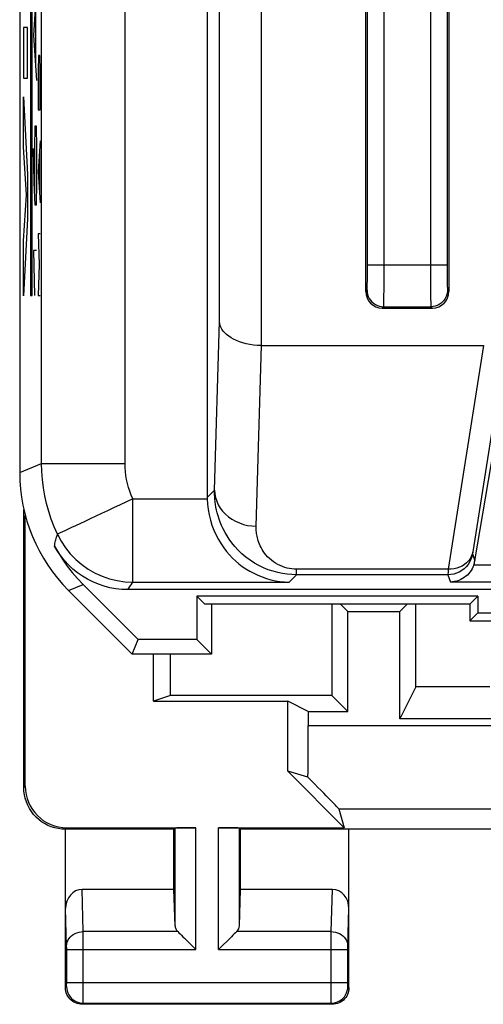
# Model space of a CAD drawing. Units: millimetres. Extents: x 125.7 to 170.5, y 84.2 to 133.2.
# Drawn here: x 125.7 to 131.2, y 84.2 to 96 of the extents above; entities that cross this region are included whole.
import ezdxf

# ---------------------------------------------------------------- set-up
doc = ezdxf.new("R2010")
doc.units = ezdxf.units.MM
doc.header["$LTSCALE"] = 16.335
doc.layers.get('0').update_dxf_attribs({"linetype": 'CONTINUOUS'})
for name, color, linetype in [('ASSI', 7, 'CONTINUOUS'), ('COPY_PUBLISH', 7, 'CONTINUOUS'), ('CURVE', 7, 'CONTINUOUS'), ('DRAFT', 7, 'CONTINUOUS'), ('RACCORDO', 7, 'CONTINUOUS')]:
    doc.layers.add(name, color=color, linetype=linetype)

msp = doc.modelspace()

# ---------------------------------------------------------------- linework, layer by layer
at = {"color": 253, "linetype": 'CONTINUOUS'}
for p, q in [((125.951, 90.678), (125.951, 106.163)), ((126.951, 90.678), (126.951, 104.615)), ((128.086, 92.379), (128.086, 98.436)), ((128.586, 98.344), (128.586, 92.091)), ((130.06, 92.972), (130.06, 96.515)), ((129.86, 93.007), (129.86, 96.412)), ((130.615, 96.429), (130.615, 92.889)), ((130.815, 96.438), (130.815, 93.032)), ((129.86, 93.058), (130.815, 93.058)), ((129.86, 92.933), (129.86, 93.007)), ((130.059, 92.774), (130.06, 92.972)), ((130.815, 93.032), (130.815, 92.957)), ((130.815, 92.957), (130.816, 92.888)), ((129.859, 92.867), (129.86, 92.933)), ((130.615, 92.889), (130.616, 92.74)), ((130.816, 92.888), (130.816, 92.848)), ((130.816, 92.848), (130.817, 92.814)), ((129.838, 92.741), (129.855, 92.758)), ((130.058, 92.678), (130.059, 92.774)), ((130.616, 92.74), (130.617, 92.652)), ((130.82, 92.758), (130.838, 92.741)), ((130.617, 92.652), (130.618, 92.608)), ((130.038, 92.541), (130.055, 92.558)), ((130.055, 92.558), (130.62, 92.558)), ((130.62, 92.558), (130.638, 92.541)), ((128.025, 90.358), (128.086, 92.379)), ((131.54, 92.269), (131.124, 89.618)), ((128.525, 89.925), (128.59, 92.091)), ((131.25, 92.091), (130.828, 89.41)), ((125.688, 90.569), (125.951, 90.678)), ((125.951, 90.678), (126.951, 90.678)), ((127.938, 90.271), (128.025, 90.358)), ((127.046, 89.254), (127.046, 90.254)), ((127.046, 90.254), (127.938, 90.254)), ((131.12, 89.592), (131.148, 89.509)), ((131.124, 89.618), (131.122, 89.604)), ((129.009, 89.343), (129.009, 89.41)), ((130.828, 89.41), (129.009, 89.41)), ((130.828, 89.41), (130.826, 89.374)), ((139.741, 89.456), (131.134, 89.456)), ((129.009, 89.343), (128.92, 89.254)), ((130.825, 89.343), (129.009, 89.343)), ((130.826, 89.374), (130.825, 89.351)), ((130.825, 89.343), (130.854, 89.255)), ((126.273, 89.155), (126.448, 89.227)), ((126.983, 89.164), (126.996, 89.183)), ((126.996, 89.183), (127.009, 89.202)), ((127.009, 89.202), (127.023, 89.222)), ((127.046, 89.254), (128.92, 89.254)), ((140.021, 89.255), (130.854, 89.255))]:
    msp.add_line(p, q, dxfattribs=at)
at = {"color": 7, "linetype": 'CONTINUOUS'}
for p, q in [((127.938, 103.056), (127.938, 90.271)), ((129.838, 97.312), (129.838, 92.741)), ((130.838, 92.741), (130.838, 97.312)), ((130.038, 92.541), (130.638, 92.541)), ((128.586, 92.091), (131.25, 92.091)), ((131.148, 89.509), (131.438, 91.223)), ((125.738, 86.79), (125.738, 90.125)), ((127.11, 88.565), (126.448, 89.227)), ((140.088, 89.164), (126.983, 89.164)), ((131.184, 88.887), (140.088, 88.887)), ((127.497, 87.894), (127.498, 88.391))]:
    msp.add_line(p, q, dxfattribs=at)
at = {"color": 253, "linetype": 'CONTINUOUS'}
for points in [[(129.855, 92.758), (129.856, 92.76), (129.856, 92.764), (129.857, 92.769), (129.857, 92.778), (129.857, 92.788), (129.858, 92.8), (129.858, 92.814), (129.858, 92.83), (129.859, 92.867)], [(129.855, 92.758), (129.857, 92.732), (129.862, 92.706), (129.87, 92.682), (129.882, 92.658), (129.897, 92.636), (129.914, 92.617), (129.933, 92.6), (129.955, 92.585), (129.979, 92.573), (130.003, 92.565), (130.029, 92.56), (130.055, 92.558)], [(130.82, 92.758), (130.818, 92.732), (130.813, 92.706), (130.805, 92.682), (130.793, 92.658), (130.779, 92.636), (130.761, 92.617), (130.742, 92.6), (130.72, 92.585), (130.696, 92.573), (130.672, 92.565), (130.646, 92.56), (130.62, 92.558)], [(130.817, 92.814), (130.817, 92.8), (130.818, 92.788), (130.818, 92.778), (130.819, 92.769), (130.819, 92.764), (130.819, 92.76), (130.82, 92.758)], [(130.055, 92.558), (130.056, 92.561), (130.056, 92.567), (130.056, 92.577), (130.057, 92.591), (130.057, 92.608), (130.058, 92.628), (130.058, 92.678)], [(130.618, 92.608), (130.618, 92.591), (130.619, 92.577), (130.619, 92.567), (130.62, 92.561), (130.62, 92.558)], [(126.141, 89.829), (126.102, 89.918), (126.067, 90.009), (126.036, 90.102), (126.011, 90.196), (125.989, 90.291), (125.973, 90.387), (125.961, 90.484), (125.954, 90.581), (125.951, 90.678)], [(127.046, 90.254), (127.026, 90.298), (127.009, 90.344), (126.994, 90.39), (126.981, 90.437), (126.97, 90.485), (126.962, 90.532), (126.956, 90.581), (126.952, 90.629), (126.951, 90.678)], [(128.025, 90.358), (128.028, 90.313), (128.037, 90.269), (128.051, 90.225), (128.069, 90.183), (128.093, 90.143), (128.122, 90.105), (128.155, 90.07), (128.192, 90.038), (128.232, 90.009), (128.276, 89.984), (128.323, 89.964), (128.371, 89.947), (128.422, 89.935), (128.473, 89.928), (128.525, 89.925)], [(129.009, 89.343), (128.954, 89.344), (128.898, 89.349), (128.842, 89.357), (128.785, 89.369), (128.727, 89.384), (128.67, 89.403), (128.614, 89.426), (128.558, 89.453), (128.504, 89.483), (128.451, 89.517), (128.401, 89.555), (128.353, 89.595), (128.31, 89.637), (128.27, 89.681), (128.234, 89.725), (128.202, 89.768), (128.175, 89.81), (128.151, 89.851), (128.129, 89.893), (128.11, 89.933), (128.094, 89.972), (128.08, 90.011), (128.068, 90.048), (128.058, 90.084), (128.049, 90.119), (128.042, 90.153), (128.037, 90.186), (128.032, 90.218), (128.029, 90.248), (128.027, 90.278), (128.026, 90.306), (128.025, 90.333), (128.025, 90.358)], [(127.046, 90.254), (126.969, 90.216), (126.891, 90.18), (126.814, 90.145), (126.74, 90.11), (126.668, 90.076)], [(126.668, 90.076), (126.532, 90.013), (126.47, 89.983)], [(126.31, 89.908), (126.231, 89.871), (126.2, 89.857), (126.175, 89.845), (126.157, 89.837), (126.145, 89.832), (126.141, 89.829)], [(126.47, 89.983), (126.358, 89.931), (126.31, 89.908)], [(129.009, 89.41), (128.982, 89.41), (128.954, 89.413), (128.926, 89.417), (128.897, 89.423), (128.869, 89.431), (128.84, 89.44), (128.812, 89.452), (128.785, 89.465), (128.758, 89.481), (128.732, 89.498), (128.707, 89.517), (128.683, 89.538), (128.662, 89.559), (128.642, 89.581), (128.624, 89.603), (128.609, 89.625), (128.596, 89.647), (128.584, 89.668), (128.573, 89.689), (128.564, 89.709), (128.557, 89.729), (128.55, 89.749), (128.544, 89.768), (128.539, 89.786), (128.535, 89.804), (128.532, 89.821), (128.529, 89.838), (128.528, 89.854), (128.526, 89.869), (128.525, 89.884), (128.525, 89.898), (128.525, 89.912), (128.525, 89.925)], [(126.104, 89.687), (126.108, 89.702), (126.111, 89.717), (126.115, 89.732), (126.119, 89.748), (126.123, 89.763), (126.127, 89.779), (126.131, 89.795), (126.136, 89.812), (126.141, 89.829)], [(126.141, 89.829), (126.185, 89.746), (126.236, 89.667), (126.295, 89.593), (126.361, 89.525), (126.433, 89.464), (126.51, 89.41), (126.592, 89.363), (126.678, 89.324), (126.767, 89.294), (126.857, 89.272), (126.95, 89.258), (127.046, 89.254)], [(131.12, 89.592), (131.112, 89.558), (131.1, 89.525), (131.085, 89.493), (131.066, 89.464), (131.043, 89.437), (131.018, 89.413), (130.99, 89.392), (130.96, 89.375), (130.928, 89.361), (130.894, 89.351), (130.86, 89.345), (130.825, 89.343)], [(131.124, 89.618), (131.117, 89.589), (131.105, 89.56), (131.09, 89.533), (131.071, 89.508), (131.049, 89.485), (131.023, 89.465), (130.995, 89.447), (130.965, 89.433), (130.932, 89.422), (130.898, 89.414), (130.864, 89.41), (130.828, 89.41)], [(131.122, 89.604), (131.121, 89.599), (131.121, 89.595), (131.12, 89.593), (131.12, 89.592)], [(130.825, 89.351), (130.825, 89.345), (130.825, 89.343)], [(127.023, 89.222), (127.038, 89.243), (127.046, 89.254)]]:
    msp.add_lwpolyline(points, dxfattribs=at)
at = {"color": 7, "linetype": 'CONTINUOUS'}
for points in [[(128.59, 92.091), (128.542, 92.092), (128.494, 92.096), (128.449, 92.103), (128.405, 92.112), (128.364, 92.123), (128.324, 92.136), (128.288, 92.151), (128.254, 92.167), (128.223, 92.185), (128.195, 92.204), (128.17, 92.224), (128.148, 92.244), (128.129, 92.266), (128.114, 92.288), (128.102, 92.311), (128.094, 92.334), (128.088, 92.357), (128.086, 92.379)], [(127.938, 90.254), (127.941, 90.19), (127.948, 90.126), (127.959, 90.063), (127.975, 89.999), (127.994, 89.936), (128.017, 89.876), (128.043, 89.819), (128.072, 89.764), (128.103, 89.713), (128.136, 89.665), (128.17, 89.621), (128.206, 89.58), (128.241, 89.543), (128.278, 89.508), (128.316, 89.475), (128.358, 89.443), (128.402, 89.413), (128.448, 89.385), (128.495, 89.36), (128.544, 89.336), (128.595, 89.316), (128.647, 89.298), (128.701, 89.283), (128.755, 89.271), (128.809, 89.262), (128.864, 89.256), (128.92, 89.254)], [(126.104, 89.687), (126.152, 89.604), (126.204, 89.523), (126.259, 89.445), (126.318, 89.37), (126.381, 89.297), (126.448, 89.227)], [(126.983, 89.164), (126.911, 89.167), (126.84, 89.175), (126.77, 89.187), (126.701, 89.205), (126.632, 89.228), (126.566, 89.256), (126.502, 89.288), (126.44, 89.325), (126.381, 89.366), (126.325, 89.411), (126.273, 89.46), (126.224, 89.513), (126.18, 89.568), (126.14, 89.626), (126.104, 89.687)], [(131.134, 89.456), (131.125, 89.435), (131.115, 89.414), (131.103, 89.394), (131.089, 89.375), (131.074, 89.356), (131.058, 89.339), (131.04, 89.324), (131.021, 89.309), (131, 89.296), (130.978, 89.284), (130.955, 89.274), (130.93, 89.266), (130.905, 89.26), (130.88, 89.257), (130.854, 89.255)]]:
    msp.add_lwpolyline(points, dxfattribs=at)
for centre, major_axis, ratio, start_param, end_param in [((130.038, 92.741), (0.141, 0.141), 0.999695, -3.926839, -2.356347), ((130.638, 92.741), (0.141, -0.141), 0.999695, -0.785246, 0.785246), ((128.938, 90.271), (0.707, 0.707), 0.999695, -3.926839, -3.90969), ((130.852, 89.561), (-0.05, 0.298), 0.993439, -2.088112, -1.906782)]:
    msp.add_ellipse(centre, major_axis=major_axis, ratio=ratio, start_param=start_param, end_param=end_param, dxfattribs=at)
at = {"layer": 'ASSI', "color": 7, "linetype": 'CONTINUOUS'}
for p, q in [((125.688, 126.812), (125.688, 90.569)), ((127.938, 103.056), (127.938, 90.271)), ((129.838, 97.312), (129.838, 92.741)), ((130.838, 92.741), (130.838, 97.312)), ((130.038, 92.541), (130.638, 92.541)), ((128.586, 92.091), (131.25, 92.091)), ((131.148, 89.509), (131.438, 91.223)), ((127.11, 88.565), (126.448, 89.227)), ((140.088, 89.164), (126.983, 89.164)), ((127.038, 88.391), (126.273, 89.155)), ((127.91, 88.991), (127.813, 89.087)), ((127.813, 89.087), (127.813, 88.565)), ((131.184, 89.087), (127.813, 89.087)), ((131.088, 88.991), (131.184, 89.087)), ((131.184, 89.087), (131.184, 88.887)), ((131.088, 88.991), (127.91, 88.991)), ((127.988, 88.991), (127.988, 88.391)), ((131.088, 88.991), (131.088, 88.791)), ((131.088, 88.791), (131.184, 88.887)), ((131.184, 88.887), (140.088, 88.887)), ((131.088, 88.791), (133.438, 88.791)), ((127.038, 88.391), (127.11, 88.565)), ((127.813, 88.565), (127.11, 88.565)), ((127.988, 88.391), (127.813, 88.565)), ((127.988, 88.391), (127.038, 88.391))]:
    msp.add_line(p, q, dxfattribs=at)
at = {"layer": 'ASSI', "color": 253, "linetype": 'CONTINUOUS'}
for p, q in [((125.951, 90.678), (125.951, 106.163)), ((126.951, 90.678), (126.951, 104.615)), ((128.086, 92.379), (128.086, 98.436)), ((128.586, 98.344), (128.586, 92.091)), ((130.06, 92.972), (130.06, 96.515)), ((129.86, 93.007), (129.86, 96.412)), ((130.615, 96.429), (130.615, 92.889)), ((130.815, 96.438), (130.815, 93.032)), ((129.86, 93.058), (130.815, 93.058)), ((129.86, 92.933), (129.86, 93.007)), ((130.059, 92.774), (130.06, 92.972)), ((130.815, 93.032), (130.815, 92.957)), ((130.815, 92.957), (130.816, 92.888)), ((129.859, 92.867), (129.86, 92.933)), ((130.615, 92.889), (130.616, 92.74)), ((130.816, 92.888), (130.816, 92.848)), ((130.816, 92.848), (130.817, 92.814)), ((129.838, 92.741), (129.855, 92.758)), ((130.058, 92.678), (130.059, 92.774)), ((130.616, 92.74), (130.617, 92.652)), ((130.82, 92.758), (130.838, 92.741)), ((130.617, 92.652), (130.618, 92.608)), ((130.038, 92.541), (130.055, 92.558)), ((130.055, 92.558), (130.62, 92.558)), ((130.62, 92.558), (130.638, 92.541)), ((128.025, 90.358), (128.086, 92.379)), ((131.54, 92.269), (131.124, 89.618)), ((128.525, 89.925), (128.59, 92.091)), ((131.25, 92.091), (130.828, 89.41)), ((125.688, 90.569), (125.951, 90.678)), ((125.951, 90.678), (126.951, 90.678)), ((127.938, 90.271), (128.025, 90.358)), ((127.046, 89.254), (127.046, 90.254)), ((127.046, 90.254), (127.938, 90.254)), ((131.12, 89.592), (131.148, 89.509)), ((131.124, 89.618), (131.122, 89.604)), ((129.009, 89.343), (129.009, 89.41)), ((130.828, 89.41), (129.009, 89.41)), ((130.828, 89.41), (130.826, 89.374)), ((139.741, 89.456), (131.134, 89.456)), ((129.009, 89.343), (128.92, 89.254)), ((130.825, 89.343), (129.009, 89.343)), ((130.826, 89.374), (130.825, 89.351)), ((130.825, 89.343), (130.854, 89.255)), ((126.273, 89.155), (126.448, 89.227)), ((126.983, 89.164), (126.996, 89.183)), ((126.996, 89.183), (127.009, 89.202)), ((127.009, 89.202), (127.023, 89.222)), ((127.046, 89.254), (128.92, 89.254)), ((140.021, 89.255), (130.854, 89.255))]:
    msp.add_line(p, q, dxfattribs=at)
for points in [[(129.855, 92.758), (129.856, 92.76), (129.856, 92.764), (129.857, 92.769), (129.857, 92.778), (129.857, 92.788), (129.858, 92.8), (129.858, 92.814), (129.858, 92.83), (129.859, 92.867)], [(129.855, 92.758), (129.857, 92.732), (129.862, 92.706), (129.87, 92.682), (129.882, 92.658), (129.897, 92.636), (129.914, 92.617), (129.933, 92.6), (129.955, 92.585), (129.979, 92.573), (130.003, 92.565), (130.029, 92.56), (130.055, 92.558)], [(130.82, 92.758), (130.818, 92.732), (130.813, 92.706), (130.805, 92.682), (130.793, 92.658), (130.779, 92.636), (130.761, 92.617), (130.742, 92.6), (130.72, 92.585), (130.696, 92.573), (130.672, 92.565), (130.646, 92.56), (130.62, 92.558)], [(130.817, 92.814), (130.817, 92.8), (130.818, 92.788), (130.818, 92.778), (130.819, 92.769), (130.819, 92.764), (130.819, 92.76), (130.82, 92.758)], [(130.055, 92.558), (130.056, 92.561), (130.056, 92.567), (130.056, 92.577), (130.057, 92.591), (130.057, 92.608), (130.058, 92.628), (130.058, 92.678)], [(130.618, 92.608), (130.618, 92.591), (130.619, 92.577), (130.619, 92.567), (130.62, 92.561), (130.62, 92.558)], [(126.141, 89.829), (126.102, 89.918), (126.067, 90.009), (126.036, 90.102), (126.011, 90.196), (125.989, 90.291), (125.973, 90.387), (125.961, 90.484), (125.954, 90.581), (125.951, 90.678)], [(127.046, 90.254), (127.026, 90.298), (127.009, 90.344), (126.994, 90.39), (126.981, 90.437), (126.97, 90.485), (126.962, 90.532), (126.956, 90.581), (126.952, 90.629), (126.951, 90.678)], [(128.025, 90.358), (128.028, 90.313), (128.037, 90.269), (128.051, 90.225), (128.069, 90.183), (128.093, 90.143), (128.122, 90.105), (128.155, 90.07), (128.192, 90.038), (128.232, 90.009), (128.276, 89.984), (128.323, 89.964), (128.371, 89.947), (128.422, 89.935), (128.473, 89.928), (128.525, 89.925)], [(129.009, 89.343), (128.954, 89.344), (128.898, 89.349), (128.842, 89.357), (128.785, 89.369), (128.727, 89.384), (128.67, 89.403), (128.614, 89.426), (128.558, 89.453), (128.504, 89.483), (128.451, 89.517), (128.401, 89.555), (128.353, 89.595), (128.31, 89.637), (128.27, 89.681), (128.234, 89.725), (128.202, 89.768), (128.175, 89.81), (128.151, 89.851), (128.129, 89.893), (128.11, 89.933), (128.094, 89.972), (128.08, 90.011), (128.068, 90.048), (128.058, 90.084), (128.049, 90.119), (128.042, 90.153), (128.037, 90.186), (128.032, 90.218), (128.029, 90.248), (128.027, 90.278), (128.026, 90.306), (128.025, 90.333), (128.025, 90.358)], [(127.046, 90.254), (126.969, 90.216), (126.891, 90.18), (126.814, 90.145), (126.74, 90.11), (126.668, 90.076)], [(126.668, 90.076), (126.532, 90.013), (126.47, 89.983)], [(126.31, 89.908), (126.231, 89.871), (126.2, 89.857), (126.175, 89.845), (126.157, 89.837), (126.145, 89.832), (126.141, 89.829)], [(126.47, 89.983), (126.358, 89.931), (126.31, 89.908)], [(129.009, 89.41), (128.982, 89.41), (128.954, 89.413), (128.926, 89.417), (128.897, 89.423), (128.869, 89.431), (128.84, 89.44), (128.812, 89.452), (128.785, 89.465), (128.758, 89.481), (128.732, 89.498), (128.707, 89.517), (128.683, 89.538), (128.662, 89.559), (128.642, 89.581), (128.624, 89.603), (128.609, 89.625), (128.596, 89.647), (128.584, 89.668), (128.573, 89.689), (128.564, 89.709), (128.557, 89.729), (128.55, 89.749), (128.544, 89.768), (128.539, 89.786), (128.535, 89.804), (128.532, 89.821), (128.529, 89.838), (128.528, 89.854), (128.526, 89.869), (128.525, 89.884), (128.525, 89.898), (128.525, 89.912), (128.525, 89.925)], [(126.104, 89.687), (126.108, 89.702), (126.111, 89.717), (126.115, 89.732), (126.119, 89.748), (126.123, 89.763), (126.127, 89.779), (126.131, 89.795), (126.136, 89.812), (126.141, 89.829)], [(126.141, 89.829), (126.185, 89.746), (126.236, 89.667), (126.295, 89.593), (126.361, 89.525), (126.433, 89.464), (126.51, 89.41), (126.592, 89.363), (126.678, 89.324), (126.767, 89.294), (126.857, 89.272), (126.95, 89.258), (127.046, 89.254)], [(131.12, 89.592), (131.112, 89.558), (131.1, 89.525), (131.085, 89.493), (131.066, 89.464), (131.043, 89.437), (131.018, 89.413), (130.99, 89.392), (130.96, 89.375), (130.928, 89.361), (130.894, 89.351), (130.86, 89.345), (130.825, 89.343)], [(131.124, 89.618), (131.117, 89.589), (131.105, 89.56), (131.09, 89.533), (131.071, 89.508), (131.049, 89.485), (131.023, 89.465), (130.995, 89.447), (130.965, 89.433), (130.932, 89.422), (130.898, 89.414), (130.864, 89.41), (130.828, 89.41)], [(131.122, 89.604), (131.121, 89.599), (131.121, 89.595), (131.12, 89.593), (131.12, 89.592)], [(130.825, 89.351), (130.825, 89.345), (130.825, 89.343)], [(127.023, 89.222), (127.038, 89.243), (127.046, 89.254)]]:
    msp.add_lwpolyline(points, dxfattribs=at)
at = {"layer": 'ASSI', "color": 7, "linetype": 'CONTINUOUS'}
for points in [[(128.59, 92.091), (128.542, 92.092), (128.494, 92.096), (128.449, 92.103), (128.405, 92.112), (128.364, 92.123), (128.324, 92.136), (128.288, 92.151), (128.254, 92.167), (128.223, 92.185), (128.195, 92.204), (128.17, 92.224), (128.148, 92.244), (128.129, 92.266), (128.114, 92.288), (128.102, 92.311), (128.094, 92.334), (128.088, 92.357), (128.086, 92.379)], [(127.938, 90.254), (127.941, 90.19), (127.948, 90.126), (127.959, 90.063), (127.975, 89.999), (127.994, 89.936), (128.017, 89.876), (128.043, 89.819), (128.072, 89.764), (128.103, 89.713), (128.136, 89.665), (128.17, 89.621), (128.206, 89.58), (128.241, 89.543), (128.278, 89.508), (128.316, 89.475), (128.358, 89.443), (128.402, 89.413), (128.448, 89.385), (128.495, 89.36), (128.544, 89.336), (128.595, 89.316), (128.647, 89.298), (128.701, 89.283), (128.755, 89.271), (128.809, 89.262), (128.864, 89.256), (128.92, 89.254)], [(126.104, 89.687), (126.152, 89.604), (126.204, 89.523), (126.259, 89.445), (126.318, 89.37), (126.381, 89.297), (126.448, 89.227)], [(126.983, 89.164), (126.911, 89.167), (126.84, 89.175), (126.77, 89.187), (126.701, 89.205), (126.632, 89.228), (126.566, 89.256), (126.502, 89.288), (126.44, 89.325), (126.381, 89.366), (126.325, 89.411), (126.273, 89.46), (126.224, 89.513), (126.18, 89.568), (126.14, 89.626), (126.104, 89.687)], [(131.134, 89.456), (131.125, 89.435), (131.115, 89.414), (131.103, 89.394), (131.089, 89.375), (131.074, 89.356), (131.058, 89.339), (131.04, 89.324), (131.021, 89.309), (131, 89.296), (130.978, 89.284), (130.955, 89.274), (130.93, 89.266), (130.905, 89.26), (130.88, 89.257), (130.854, 89.255)]]:
    msp.add_lwpolyline(points, dxfattribs=at)
for centre, major_axis, ratio, start_param, end_param in [((130.038, 92.741), (0.141, 0.141), 0.999695, -3.926839, -2.356347), ((130.638, 92.741), (0.141, -0.141), 0.999695, -0.785246, 0.785246), ((127.688, 90.569), (1.848, 0.766), 0.999822, 2.748957, 3.534229), ((128.938, 90.271), (0.707, 0.707), 0.999695, -3.926839, -3.90969), ((130.852, 89.561), (-0.05, 0.298), 0.993439, -2.088112, -1.906782)]:
    msp.add_ellipse(centre, major_axis=major_axis, ratio=ratio, start_param=start_param, end_param=end_param, dxfattribs=at)
at = {"layer": 'COPY_PUBLISH', "color": 7, "linetype": 'CONTINUOUS'}
for p, q in [((125.755, 86.808), (125.755, 90.054)), ((129.433, 88.991), (129.434, 87.894)), ((129.625, 88.903), (129.538, 88.991)), ((130.338, 88.991), (130.25, 88.903)), ((130.442, 87.999), (130.442, 88.991)), ((129.625, 87.703), (129.625, 88.903)), ((129.625, 88.903), (130.25, 88.903)), ((130.25, 87.616), (130.25, 88.903)), ((127.292, 87.825), (127.292, 88.391)), ((130.442, 87.999), (130.25, 87.616)), ((131.329, 87.999), (130.442, 87.999)), ((127.497, 87.894), (127.292, 87.825)), ((129.434, 87.894), (127.497, 87.894)), ((129.625, 87.703), (129.434, 87.894)), ((127.292, 87.825), (128.905, 87.825)), ((129.149, 87.703), (128.905, 87.825)), ((128.905, 86.985), (128.905, 87.825)), ((129.149, 87.703), (129.625, 87.703)), ((129.149, 87.703), (129.149, 87.535)), ((131.712, 87.616), (130.25, 87.616)), ((128.905, 86.985), (129.582, 86.308)), ((129.146, 86.915), (128.905, 86.985)), ((129.516, 86.535), (129.582, 86.308)), ((126.238, 84.391), (126.238, 86.291)), ((127.538, 86.291), (126.238, 86.291)), ((126.255, 86.308), (127.801, 86.308)), ((127.538, 86.291), (127.551, 86.304)), ((127.538, 85.568), (127.538, 86.291)), ((128.074, 86.308), (129.582, 86.308)), ((128.338, 86.291), (128.324, 86.304)), ((132.388, 86.291), (128.338, 86.291)), ((128.338, 85.568), (128.338, 86.291)), ((129.638, 84.391), (129.638, 86.291)), ((127.538, 85.568), (126.436, 85.568)), ((127.551, 85.132), (127.538, 85.568)), ((128.324, 85.132), (128.338, 85.568)), ((129.439, 85.568), (128.338, 85.568)), ((127.664, 84.983), (127.781, 84.866)), ((128.211, 84.983), (128.094, 84.866)), ((127.781, 84.866), (127.801, 84.846)), ((128.094, 84.866), (128.074, 84.846)), ((129.438, 84.191), (126.438, 84.191))]:
    msp.add_line(p, q, dxfattribs=at)
at = {"layer": 'COPY_PUBLISH', "color": 253, "linetype": 'CONTINUOUS'}
for p, q in [((129.149, 87.535), (133.531, 87.535)), ((125.755, 86.808), (125.738, 86.79)), ((129.516, 86.535), (133.518, 86.535)), ((126.255, 86.308), (126.238, 86.291)), ((127.551, 85.132), (127.551, 86.304)), ((127.801, 84.846), (127.801, 86.308)), ((128.074, 84.846), (128.074, 86.308)), ((128.324, 85.132), (128.324, 86.304)), ((126.451, 85.063), (126.436, 85.568)), ((129.424, 85.063), (129.439, 85.568)), ((126.251, 84.887), (126.238, 85.339)), ((129.624, 84.888), (129.638, 85.339)), ((127.584, 85.063), (126.451, 85.063)), ((126.451, 84.932), (126.451, 85.063)), ((129.424, 85.063), (128.291, 85.063)), ((129.424, 85.048), (129.424, 85.063)), ((129.424, 84.856), (129.424, 85.048)), ((126.451, 84.288), (126.451, 84.932)), ((126.251, 84.882), (126.251, 84.887)), ((126.251, 84.875), (126.251, 84.882)), ((126.252, 84.863), (126.251, 84.875)), ((126.252, 84.851), (126.252, 84.863)), ((126.252, 84.443), (126.252, 84.851)), ((126.252, 84.846), (127.801, 84.846)), ((128.074, 84.846), (129.624, 84.846)), ((129.424, 84.454), (129.424, 84.856)), ((129.624, 84.885), (129.624, 84.888)), ((129.624, 84.879), (129.624, 84.885)), ((129.624, 84.873), (129.624, 84.879)), ((129.624, 84.861), (129.624, 84.873)), ((129.624, 84.848), (129.624, 84.861)), ((129.624, 84.441), (129.624, 84.848)), ((126.251, 84.429), (126.252, 84.443)), ((126.252, 84.454), (129.624, 84.454)), ((129.424, 84.297), (129.424, 84.454)), ((129.624, 84.43), (129.624, 84.441)), ((126.238, 84.391), (126.251, 84.404)), ((126.251, 84.421), (126.251, 84.429)), ((129.624, 84.422), (129.624, 84.43)), ((129.624, 84.416), (129.624, 84.422)), ((129.624, 84.412), (129.624, 84.416)), ((129.624, 84.409), (129.624, 84.412)), ((129.638, 84.391), (129.624, 84.404)), ((126.438, 84.191), (126.451, 84.204)), ((126.451, 84.227), (126.451, 84.288)), ((126.451, 84.204), (129.424, 84.204)), ((129.424, 84.226), (129.424, 84.297)), ((129.424, 84.212), (129.424, 84.226)), ((129.424, 84.207), (129.424, 84.212)), ((129.438, 84.191), (129.424, 84.204))]:
    msp.add_line(p, q, dxfattribs=at)
at = {"layer": 'COPY_PUBLISH', "color": 7, "linetype": 'CONTINUOUS'}
for points in [[(126.238, 86.291), (126.194, 86.292), (126.151, 86.298), (126.109, 86.307), (126.067, 86.321), (126.026, 86.337), (125.987, 86.358), (125.95, 86.381), (125.916, 86.408), (125.884, 86.437), (125.855, 86.469), (125.828, 86.503), (125.805, 86.54), (125.785, 86.579), (125.768, 86.62), (125.754, 86.662), (125.745, 86.704), (125.739, 86.747), (125.738, 86.791)], [(127.584, 85.063), (127.598, 85.049), (127.613, 85.034), (127.629, 85.018), (127.646, 85.001), (127.664, 84.983)], [(128.291, 85.063), (128.277, 85.049), (128.262, 85.034), (128.246, 85.018), (128.229, 85.001), (128.211, 84.983)], [(126.438, 84.191), (126.417, 84.192), (126.396, 84.195), (126.376, 84.2), (126.356, 84.208), (126.337, 84.217), (126.32, 84.229), (126.304, 84.242), (126.289, 84.257), (126.276, 84.273), (126.264, 84.29), (126.255, 84.309), (126.247, 84.329), (126.242, 84.349), (126.239, 84.37), (126.238, 84.391)], [(129.638, 84.391), (129.636, 84.37), (129.633, 84.349), (129.628, 84.329), (129.62, 84.309), (129.611, 84.29), (129.599, 84.273), (129.586, 84.257), (129.572, 84.242), (129.555, 84.229), (129.538, 84.217), (129.519, 84.208), (129.499, 84.2), (129.479, 84.195), (129.458, 84.192), (129.438, 84.191)]]:
    msp.add_lwpolyline(points, dxfattribs=at)
at = {"layer": 'COPY_PUBLISH', "color": 253, "linetype": 'CONTINUOUS'}
for points in [[(126.251, 84.89), (126.253, 84.912), (126.258, 84.934), (126.267, 84.955), (126.279, 84.976), (126.293, 84.994), (126.31, 85.011), (126.33, 85.026), (126.352, 85.039), (126.375, 85.049), (126.4, 85.057), (126.425, 85.061), (126.451, 85.063)], [(129.424, 85.063), (129.45, 85.061), (129.475, 85.057), (129.5, 85.049), (129.523, 85.039), (129.545, 85.026), (129.565, 85.011), (129.582, 84.994), (129.597, 84.976), (129.608, 84.955), (129.617, 84.934), (129.622, 84.912), (129.624, 84.89)], [(126.251, 84.404), (126.251, 84.404), (126.251, 84.405), (126.251, 84.406), (126.251, 84.408), (126.251, 84.411), (126.251, 84.414), (126.251, 84.421)], [(126.251, 84.404), (126.252, 84.378), (126.258, 84.352), (126.266, 84.327), (126.278, 84.304), (126.292, 84.282), (126.309, 84.262), (126.329, 84.245), (126.351, 84.231), (126.374, 84.219), (126.399, 84.211), (126.425, 84.205), (126.451, 84.204)], [(129.424, 84.204), (129.451, 84.205), (129.476, 84.211), (129.501, 84.219), (129.524, 84.231), (129.546, 84.245), (129.566, 84.262), (129.583, 84.282), (129.598, 84.304), (129.609, 84.327), (129.618, 84.352), (129.623, 84.378), (129.624, 84.404)], [(129.624, 84.404), (129.624, 84.404), (129.624, 84.404), (129.624, 84.404), (129.624, 84.405), (129.624, 84.405), (129.624, 84.406), (129.624, 84.407), (129.624, 84.408), (129.624, 84.409)], [(126.451, 84.204), (126.451, 84.206), (126.451, 84.21), (126.451, 84.227)], [(129.424, 84.204), (129.424, 84.204), (129.424, 84.205), (129.424, 84.207)]]:
    msp.add_lwpolyline(points, dxfattribs=at)
at = {"layer": 'COPY_PUBLISH', "color": 7, "linetype": 'CONTINUOUS'}
for centre, major_axis, ratio, start_param, end_param in [((129.132, 87.535), (0, 1), 0.017455, -2.239695, -1.570796), ((126.255, 86.808), (0.354, 0.354), 0.999695, 2.356347, 3.926839), ((128.516, 87.535), (1, -1), 0.006171, 0.011282, 0.895727), ((127.801, 86.304), (0.25, 0), 0.017455, 1.570796, 3.124139), ((128.074, 86.304), (0.25, 0), 0.017455, 0.017453, 1.570796), ((126.438, 85.337), (-0.007, 0.231), 0.865926, -0.026174, 1.535896), ((129.438, 85.337), (0.007, 0.231), 0.865926, -1.535896, 0.026174), ((127.801, 85.135), (0.25, 0), 0.57735, -3.124139, -2.617994), ((128.074, 85.135), (0.25, 0), 0.57735, -0.523599, -0.017453)]:
    msp.add_ellipse(centre, major_axis=major_axis, ratio=ratio, start_param=start_param, end_param=end_param, dxfattribs=at)
at = {"layer": 'CURVE', "color": 253, "linetype": 'CONTINUOUS'}
for p, q in [((125.818, 97.191), (125.818, 92.691)), ((125.836, 92.691), (125.836, 97.191)), ((125.888, 96.355), (125.855, 95.812)), ((125.879, 96.174), (125.879, 95.45)), ((125.733, 95.905), (125.733, 95.3)), ((125.783, 95.905), (125.733, 95.905)), ((125.783, 95.3), (125.783, 95.905)), ((125.855, 95.812), (125.888, 95.269)), ((125.912, 95.569), (125.909, 95.383)), ((125.929, 95.569), (125.912, 95.569)), ((125.932, 95.383), (125.929, 95.569)), ((125.909, 95.383), (125.909, 94.919)), ((125.932, 94.919), (125.932, 95.383)), ((125.733, 95.3), (125.783, 95.3)), ((125.733, 95.075), (125.783, 94.143)), ((125.733, 94.47), (125.733, 95.075)), ((125.909, 94.919), (125.932, 94.919)), ((125.869, 94.455), (125.874, 94.726)), ((125.874, 94.726), (125.884, 94.726)), ((125.884, 94.726), (125.888, 94.455)), ((125.932, 94.548), (125.909, 94.176)), ((125.768, 93.901), (125.733, 94.47)), ((125.862, 94.048), (125.855, 94.455)), ((125.869, 93.867), (125.869, 94.455)), ((125.888, 94.455), (125.888, 94.048)), ((125.925, 94.424), (125.925, 93.929)), ((125.783, 94.143), (125.783, 93.61)), ((125.909, 94.176), (125.932, 93.805)), ((125.872, 93.776), (125.862, 94.048)), ((125.888, 94.048), (125.884, 93.776)), ((125.733, 93.348), (125.768, 93.901)), ((125.884, 93.776), (125.872, 93.776)), ((125.783, 93.61), (125.733, 92.69)), ((125.909, 93.433), (125.922, 93.062)), ((125.932, 93.433), (125.909, 93.433)), ((125.733, 92.69), (125.733, 93.348)), ((125.855, 93.233), (125.865, 92.691)), ((125.888, 93.233), (125.855, 93.233)), ((125.922, 93.062), (125.909, 92.691)), ((125.818, 92.691), (125.836, 92.691)), ((125.909, 92.691), (125.932, 92.691))]:
    msp.add_line(p, q, dxfattribs=at)
at = {"layer": 'DRAFT', "color": 7, "linetype": 'CONTINUOUS'}
for p, q in [((127.91, 88.991), (127.813, 89.087)), ((127.813, 89.087), (127.813, 88.565)), ((131.184, 89.087), (127.813, 89.087)), ((131.088, 88.991), (131.184, 89.087)), ((131.184, 89.087), (131.184, 88.887)), ((131.088, 88.991), (127.91, 88.991)), ((127.988, 88.991), (127.988, 88.391)), ((131.088, 88.991), (131.088, 88.791)), ((131.088, 88.791), (131.184, 88.887)), ((131.088, 88.791), (133.438, 88.791)), ((127.038, 88.391), (127.11, 88.565)), ((127.813, 88.565), (127.11, 88.565)), ((127.988, 88.391), (127.813, 88.565)), ((127.988, 88.391), (127.038, 88.391))]:
    msp.add_line(p, q, dxfattribs=at)
at = {"layer": 'RACCORDO', "color": 7, "linetype": 'CONTINUOUS'}
for p, q in [((125.688, 126.812), (125.688, 90.569)), ((127.038, 88.391), (126.273, 89.155))]:
    msp.add_line(p, q, dxfattribs=at)
msp.add_ellipse((127.688, 90.569), major_axis=(1.848, 0.766), ratio=0.999822, start_param=2.748957, end_param=3.534229, dxfattribs=at)

doc.saveas('drawing.dxf')
